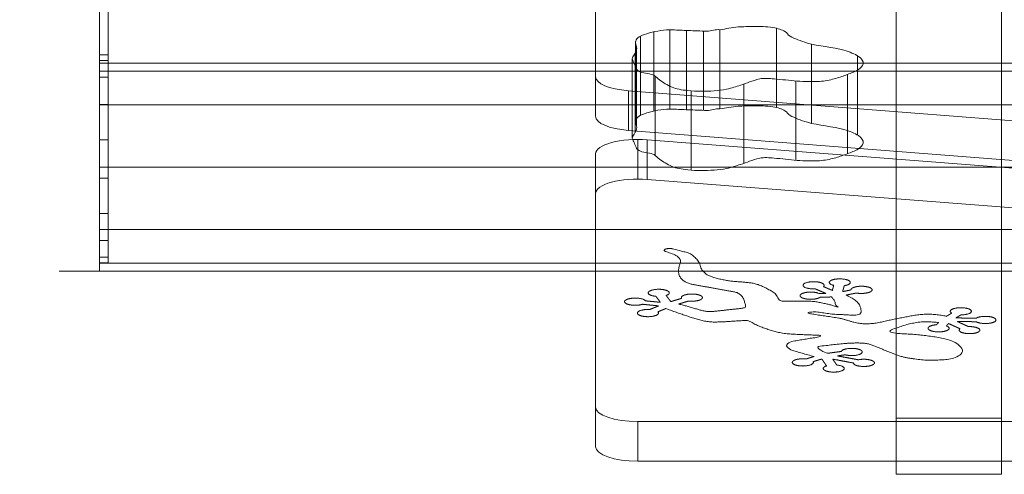
# Model space of a CAD drawing. Units: millimetres. Extents: x -3902 to 6848, y -36452 to -28402.
# Drawn here: x 2278 to 2745, y -34474 to -34258 of the extents above; entities that cross this region are included whole.
import ezdxf

# ---------------------------------------------------------------- set-up
doc = ezdxf.new("R2010")
doc.units = ezdxf.units.MM
doc.header["$MEASUREMENT"] = 0
for name, color, linetype, lineweight in [('access-new - Level 25', 7, 'Continuous', 0), ('access-new - Level 26', 7, 'Continuous', 0), ('Level 8', 18, 'Continuous', 0), ('roofs_[ID]_17_[Material]_Unchanged_[Source]_WAMarketing2 - Level 25', 7, 'Continuous', 0)]:
    doc.layers.add(name, color=color, linetype=linetype, lineweight=lineweight)

# ---------------------------------------------------------------- blocks, each defined once
blk = doc.blocks.new('From Smart Solid_125')
at = {"layer": 'access-new - Level 25', "color": 12, "linetype": 'Continuous', "lineweight": 13}
for p, q in [((-400, 8.61), (-400, 69.44)), ((-400, 50.65), (-400, -10.19)), ((-400, -10.19), (-400, 8.61)), ((-384.45, -16.86), (-384.45, 1.94)), ((-384.45, 1.94), (375.55, -57.32)), ((-384.45, -16.86), (375.55, -76.11))]:
    blk.add_line(p, q, dxfattribs=at)
for centre in [(-380, 8.61), (-380, -10.19)]:
    blk.add_ellipse(centre, major_axis=(20, 0), ratio=0.34202, start_param=3.141593, end_param=4.488262, dxfattribs=at)
blk = doc.blocks.new('From Smart Solid_126')
at = {"layer": 'access-new - Level 25', "color": 12, "linetype": 'Continuous', "lineweight": 13}
for p, q in [((-380, 57.49), (-380, 76.28)), ((-375.56, 57.32), (-375.56, 76.11)), ((384.44, 16.86), (-375.56, 76.11)), ((-400, 50.65), (-400, 69.44)), ((-400, 69.44), (-400, -50.65)), ((384.44, -1.94), (-375.56, 57.32)), ((-400, 50.65), (-400, -69.44)), ((-400, -69.44), (-400, -50.65)), ((-380, -76.28), (-380, -57.49)), ((380, -57.49), (-380, -57.49)), ((-380, -76.28), (380, -76.28))]:
    blk.add_line(p, q, dxfattribs=at)
for centre, major_axis, start_param, end_param in [((-380, 69.44), (-20, 0), 4.488262, 6.283185), ((-380, 50.65), (-20, 0), 4.488262, 6.283185), ((-380, -50.65), (-20, 0), 0, 1.570796), ((-380, -69.44), (20, 0), 3.141593, 4.712389)]:
    blk.add_ellipse(centre, major_axis=major_axis, ratio=0.34202, start_param=start_param, end_param=end_param, dxfattribs=at)
blk = doc.blocks.new('From Smart Solid_128')
at = {"layer": 'access-new - Level 26', "color": 251, "lineweight": 13}
for p, q in [((-25, -120.82), (-25, 147.43)), ((-25, 120.82), (-25, 147.43)), ((-25, 147.43), (25, 147.43)), ((25, 147.43), (25, 120.82)), ((25, -120.82), (25, 147.43)), ((-25, -147.43), (-25, 120.82)), ((25, 120.82), (-25, 120.82)), ((25, -147.43), (25, 120.82)), ((-25, -147.43), (-25, -120.82)), ((-25, -120.82), (25, -120.82)), ((25, -120.82), (25, -147.43)), ((25, -147.43), (-25, -147.43))]:
    blk.add_line(p, q, dxfattribs=at)
blk = doc.blocks.new('From Smart Solid_129')
at = {"layer": 'access-new - Level 26', "color": 251, "lineweight": 13}
for p, q in [((-25, -120.82), (-25, 147.43)), ((-25, 120.82), (-25, 147.43)), ((-25, 147.43), (25, 147.43)), ((25, 147.43), (25, 120.82)), ((25, -120.82), (25, 147.43)), ((-25, -147.43), (-25, 120.82)), ((25, 120.82), (-25, 120.82)), ((25, -147.43), (25, 120.82)), ((-25, -147.43), (-25, -120.82)), ((-25, -120.82), (25, -120.82)), ((25, -120.82), (25, -147.43)), ((25, -147.43), (-25, -147.43))]:
    blk.add_line(p, q, dxfattribs=at)
blk = doc.blocks.new('From Smart Solid_133')
at = {"layer": 'access-new - Level 26', "color": 7, "linetype": 'Continuous', "lineweight": 13}
for p, q in [((13.57, -4.25), (13.57, 33.34)), ((-50.84, -8), (-50.84, 29.59)), ((-44.53, -5.99), (-44.53, 31.6)), ((-37, -5.06), (-37, 32.53)), ((-29.01, -5.35), (-29.01, 32.24)), ((-20.98, -5.63), (-20.98, 31.96)), ((-13.28, -4.96), (-13.28, 32.63)), ((-53.18, -10.57), (-53.18, 27.02)), ((-52.75, -13.34), (-52.75, 24.25)), ((30.16, -11.77), (30.16, 25.82)), ((-54.86, -18.78), (-54.86, 18.8)), ((-53.42, -16.07), (-53.42, 21.52)), ((52.08, -17.43), (52.08, 20.16)), ((-43.94, -26.98), (-43.94, 10.61)), ((47.28, -26.2), (47.28, 11.39)), ((-1.91, -30.77), (-1.91, 6.81)), ((22.7, -29.29), (22.7, 8.3)), ((-26.79, -34.01), (-26.79, 3.58))]:
    blk.add_line(p, q, dxfattribs=at)
for points, knots in [([(-13.28, 32.63), (-13.27, 32.63), (-13.24, 32.62), (-10.33, 32.93), (-7.69, 33.7), (-2.21, 34.05), (3.33, 34.16), (8.8, 34.11), (14.5, 33.28), (16.14, 32.55), (18.83, 31.06), (18.76, 30.21), (22.3, 28.33), (25.02, 27.24), (33.43, 24.81), (40.35, 24.36), (48.44, 22.04), (50.62, 21.14), (54.14, 18.79), (54.86, 17.59), (54.4, 15.36), (53.65, 14.28), (50.12, 12.41), (48.38, 11.79), (44.72, 10.46), (43.01, 9.87), (38.9, 8.71), (33.3, 7.71), (26.84, 8.02), (19.72, 8.49), (16.11, 9.03), (10.24, 9.45), (7.59, 9.76), (1.98, 8.43), (-0.36, 7.25), (-5.64, 5.63), (-7.43, 4.95), (-13.85, 3.51), (-18.07, 3.51), (-24.24, 3.43), (-26.38, 3.5), (-31.36, 4.07), (-33.96, 4.5), (-38.5, 6.41), (-40.07, 7.58), (-42.87, 9.48), (-43.33, 10.28), (-45.75, 11.75), (-49.3, 11.8), (-51.67, 12.95), (-52.49, 13.38), (-53.42, 15.51), (-54.14, 17.16), (-54.86, 18.8)], [0, 0, 0, 0, 0.000236, 0.000236, 0.037634, 0.037634, 0.066371, 0.103624, 0.103624, 0.135456, 0.135456, 0.162893, 0.162893, 0.212763, 0.212763, 0.292622, 0.292622, 0.335912, 0.335912, 0.377818, 0.377818, 0.416264, 0.416264, 0.449104, 0.449104, 0.479396, 0.479396, 0.510619, 0.552612, 0.552612, 0.598003, 0.598003, 0.6251, 0.6251, 0.675476, 0.675476, 0.710016, 0.710016, 0.759061, 0.759061, 0.784621, 0.784621, 0.81931, 0.81931, 0.865929, 0.865929, 0.893592, 0.893592, 0.924883, 0.924883, 0.941888, 0.941888, 1, 1, 1, 1]), ([(-54.86, 18.8), (-54.43, 20.03), (-53.51, 21.23), (-52.07, 24.22), (-53.86, 26.06), (-52.25, 29.14), (-50.04, 30.16), (-43.15, 32.02), (-39.57, 32.65), (-33.23, 32.43), (-27.83, 32.17), (-22.37, 32), (-17.29, 31.85), (-15.31, 32.88), (-13.28, 32.63)], [0, 0, 0, 0, 0.149192, 0.149192, 0.367265, 0.367265, 0.522947, 0.522947, 0.685189, 0.685189, 0.787397, 0.910472, 0.910472, 1, 1, 1, 1]), ([(-13.28, -4.96), (-13.27, -4.96), (-13.24, -4.96), (-10.33, -4.66), (-7.69, -3.89), (-2.21, -3.54), (3.33, -3.43), (8.8, -3.48), (14.5, -4.3), (16.14, -5.04), (18.83, -6.53), (18.76, -7.38), (22.3, -9.26), (25.02, -10.34), (33.43, -12.78), (40.35, -13.23), (48.44, -15.55), (50.62, -16.44), (54.14, -18.79), (54.86, -20), (54.4, -22.22), (53.65, -23.31), (50.12, -25.17), (48.38, -25.8), (44.72, -27.13), (43.01, -27.72), (38.9, -28.88), (33.3, -29.88), (26.84, -29.57), (19.72, -29.1), (16.11, -28.56), (10.24, -28.13), (7.59, -27.83), (1.98, -29.16), (-0.36, -30.33), (-5.64, -31.96), (-7.43, -32.63), (-13.85, -34.08), (-18.07, -34.08), (-24.24, -34.16), (-26.38, -34.09), (-31.36, -33.52), (-33.96, -33.09), (-38.5, -31.18), (-40.07, -30.01), (-42.87, -28.11), (-43.33, -27.31), (-45.75, -25.84), (-49.3, -25.79), (-51.67, -24.63), (-52.49, -24.21), (-53.42, -22.08), (-54.14, -20.43), (-54.86, -18.78)], [0, 0, 0, 0, 0.000236, 0.000236, 0.037634, 0.037634, 0.066371, 0.103624, 0.103624, 0.135456, 0.135456, 0.162893, 0.162893, 0.212763, 0.212763, 0.292622, 0.292622, 0.335912, 0.335912, 0.377818, 0.377818, 0.416264, 0.416264, 0.449104, 0.449104, 0.479396, 0.479396, 0.510619, 0.552612, 0.552612, 0.598003, 0.598003, 0.6251, 0.6251, 0.675476, 0.675476, 0.710016, 0.710016, 0.759061, 0.759061, 0.784621, 0.784621, 0.81931, 0.81931, 0.865929, 0.865929, 0.893592, 0.893592, 0.924883, 0.924883, 0.941888, 0.941888, 1, 1, 1, 1]), ([(-54.86, -18.78), (-54.43, -17.56), (-53.51, -16.36), (-52.07, -13.37), (-53.86, -11.53), (-52.25, -8.45), (-50.04, -7.43), (-43.15, -5.57), (-39.57, -4.94), (-33.23, -5.16), (-27.83, -5.42), (-22.37, -5.59), (-17.29, -5.74), (-15.31, -4.71), (-13.28, -4.96)], [0, 0, 0, 0, 0.149192, 0.149192, 0.367265, 0.367265, 0.522947, 0.522947, 0.685189, 0.685189, 0.787397, 0.910472, 0.910472, 1, 1, 1, 1])]:
    blk.add_open_spline(points, degree=3, knots=knots, dxfattribs=at)
blk = doc.blocks.new('access-new')
at = {"layer": 'access-new - Level 26', "color": 40, "linetype": 'Continuous', "lineweight": 13}
blk.add_rational_spline([(2584.53, -34394.95), (2587.46, -34396.04), (2590.42, -34397.03), (2593.38, -34398.06), (2596.85, -34399.26), (2600.3, -34400.46), (2603.94, -34401.06), (2606.63, -34401.5), (2609.33, -34401.31), (2612.02, -34401.21), (2615.09, -34401.09), (2618.16, -34400.78), (2621.23, -34400.65), (2622, -34400.62), (2622.78, -34400.52), (2623.56, -34400.75), (2624.94, -34401.16), (2626.02, -34402.06), (2627.3, -34402.62), (2628.51, -34403.15), (2629.71, -34403.69), (2630.97, -34404.14), (2634.67, -34405.48), (2638.44, -34406.58), (2642.33, -34406.9), (2644.36, -34407.06), (2646.4, -34407.17), (2648.43, -34407.26), (2650.77, -34407.37), (2653.11, -34407.45), (2655.45, -34407.55), (2656.54, -34407.6), (2657.69, -34407.67), (2658.72, -34407.79), (2659.22, -34407.86), (2657.77, -34408.31), (2657.24, -34408.4), (2655.52, -34408.69), (2653.8, -34408.95), (2652.08, -34409.23), (2649.62, -34409.64), (2647.16, -34409.99), (2644.7, -34410.5), (2643.56, -34410.74), (2641.95, -34411.68), (2641.77, -34412.36), (2641.56, -34413.14), (2643.59, -34414.53), (2644.87, -34414.9), (2648.17, -34415.84), (2651.46, -34416.77), (2654.76, -34417.71), (2653.52, -34418.09), (2652.28, -34418.47), (2651.05, -34418.85), (2647.86, -34418.5), (2645.01, -34419.1), (2644.54, -34420.24), (2644.07, -34421.37), (2646.31, -34422.23), (2649.66, -34422.19), (2653.01, -34422.15), (2655.08, -34421.25), (2654.39, -34420.12), (2655.75, -34419.7), (2657.11, -34419.29), (2658.48, -34418.87), (2659.23, -34419.96), (2659.98, -34421.04), (2660.73, -34422.13), (2658.29, -34422.92), (2658.48, -34424.06), (2661.17, -34424.75), (2663.86, -34425.43), (2667.12, -34425.17), (2668.63, -34424.15), (2670.13, -34423.12), (2668.81, -34422.07), (2665.6, -34421.74), (2664.95, -34420.8), (2664.31, -34419.87), (2663.66, -34418.93), (2666.92, -34419.54), (2670.18, -34420.14), (2673.44, -34420.75), (2673.52, -34421.9), (2676.14, -34422.61), (2679.43, -34422.38), (2682.71, -34422.15), (2684.31, -34421.15), (2683.09, -34420.08), (2681.86, -34419.01), (2678.68, -34418.65), (2675.82, -34419.25), (2672.49, -34418.63), (2669.15, -34418.01), (2665.82, -34417.39), (2667.07, -34417.22), (2668.31, -34417.05), (2669.56, -34416.88), (2672.19, -34417.59), (2675.47, -34417.35), (2677.06, -34416.34), (2678.65, -34415.33), (2677.41, -34414.27), (2674.22, -34413.91), (2671.04, -34413.55), (2668.19, -34414.15), (2667.71, -34415.29), (2665.62, -34415.57), (2663.52, -34415.86), (2661.43, -34416.14), (2661.31, -34416.12), (2661.2, -34416.08), (2661.09, -34416.04), (2659.72, -34415.62), (2658.43, -34415.02), (2657.13, -34414.38), (2656.74, -34414.18), (2656.3, -34413.24), (2656.72, -34413.14), (2658.29, -34412.75), (2659.9, -34412.52), (2661.5, -34412.35), (2663.89, -34412.09), (2666.28, -34411.82), (2668.67, -34411.6), (2671.63, -34411.34), (2674.61, -34411.19), (2677.57, -34411.32), (2679.45, -34411.41), (2681.33, -34411.84), (2683.09, -34412.55), (2684.56, -34413.15), (2686.03, -34413.76), (2687.5, -34414.36), (2689.42, -34415.14), (2691.34, -34415.91), (2693.27, -34416.68), (2697.09, -34418.2), (2701.23, -34418.72), (2705.31, -34419.19), (2708.26, -34419.52), (2711.24, -34419.43), (2714.2, -34419.32), (2716.96, -34419.22), (2719.66, -34419.06), (2722.39, -34417.9), (2723.6, -34417.38), (2724.83, -34416.37), (2725.16, -34415.44), (2725.54, -34414.34), (2724.16, -34412.66), (2722.85, -34411.77), (2720.98, -34410.49), (2719.16, -34409.86), (2717.15, -34409.41), (2715.12, -34408.96), (2713.11, -34408.49), (2711.05, -34408.22), (2708.32, -34407.84), (2705.58, -34407.52), (2702.84, -34407.25), (2700.11, -34406.98), (2697.36, -34406.99), (2694.63, -34406.74), (2693.28, -34406.62), (2691.42, -34406.33), (2690.66, -34405.91), (2689.84, -34405.45), (2693.15, -34404.46), (2694.54, -34403.96), (2697.16, -34403.01), (2699.7, -34402.21), (2702.41, -34401.75), (2704.61, -34401.38), (2706.81, -34401.06), (2709.01, -34401.21), (2710.64, -34401.32), (2712.26, -34401.43), (2713.88, -34401.54), (2713.88, -34401.54), (2713.88, -34401.54), (2713.88, -34401.54), (2713.53, -34401.9), (2713.18, -34402.27), (2712.83, -34402.63), (2709.55, -34402.87), (2707.97, -34403.88), (2709.21, -34404.94), (2710.45, -34406), (2713.64, -34406.36), (2716.49, -34405.76), (2719.34, -34405.16), (2719.82, -34404.02), (2717.58, -34403.17), (2717.93, -34402.8), (2718.28, -34402.44), (2718.63, -34402.07), (2720.43, -34402.89), (2722.22, -34403.72), (2724.01, -34404.54), (2722.75, -34405.57), (2724.24, -34406.56), (2727.42, -34406.81), (2730.6, -34407.07), (2733.21, -34406.4), (2733.41, -34405.29), (2733.61, -34404.17), (2731.26, -34403.4), (2728.02, -34403.52), (2726.29, -34402.73), (2724.57, -34401.94), (2722.85, -34401.14), (2722.86, -34401.14), (2722.86, -34401.13), (2722.87, -34401.13), (2722.87, -34401.13), (2722.87, -34401.13), (2722.87, -34401.13), (2725.81, -34401.15), (2728.75, -34401.16), (2731.69, -34401.18), (2733.32, -34402.18), (2736.61, -34402.4), (2739.21, -34401.68), (2741.82, -34400.96), (2741.87, -34399.81), (2739.35, -34399.06), (2736.82, -34398.31), (2733.51, -34398.49), (2731.78, -34399.47), (2728.53, -34399.45), (2725.27, -34399.43), (2722.02, -34399.41), (2722.82, -34398.93), (2723.63, -34398.44), (2724.43, -34397.96), (2727.78, -34397.95), (2729.92, -34397.07), (2729.31, -34395.94), (2728.71, -34394.82), (2725.79, -34394.25), (2722.65, -34394.65), (2719.51, -34395.05), (2718.39, -34396.13), (2720.08, -34397.12), (2719.25, -34397.62), (2718.41, -34398.12), (2717.58, -34398.62), (2717.58, -34398.62), (2717.58, -34398.62), (2717.58, -34398.62), (2716.2, -34398.32), (2714.81, -34398.09), (2713.41, -34397.92), (2709.77, -34397.46), (2706.02, -34397.52), (2702.4, -34398.16), (2698.95, -34398.76), (2695.52, -34399.45), (2692.1, -34400.16), (2690.05, -34400.58), (2688.03, -34401.08), (2685.98, -34401.5), (2682.81, -34402.15), (2679.46, -34402.42), (2676.28, -34401.97), (2672.75, -34401.46), (2669.38, -34399.9), (2665.84, -34399.35), (2664.03, -34399.07), (2662.23, -34398.79), (2660.43, -34398.52), (2658.52, -34398.23), (2656.6, -34397.97), (2654.69, -34397.68), (2653.76, -34397.54), (2651.09, -34397.12), (2651.99, -34396.91), (2652.98, -34396.68), (2654.05, -34396.48), (2655.08, -34396.52), (2658.09, -34396.64), (2661.1, -34397.41), (2664.11, -34397.63), (2666.16, -34397.77), (2668.22, -34397.84), (2670.28, -34397.91), (2672.37, -34397.99), (2674.46, -34398.55), (2676.55, -34397.45), (2677.46, -34396.97), (2677.2, -34395.54), (2676.9, -34394.72), (2676.53, -34393.66), (2676.12, -34392.43), (2675.15, -34391.68), (2673.51, -34390.4), (2671.86, -34389.46), (2670.1, -34388.56), (2671.7, -34388.23), (2673.3, -34387.9), (2674.9, -34387.57), (2677.84, -34388.13), (2680.97, -34387.71), (2682.05, -34386.63), (2683.14, -34385.55), (2681.41, -34384.56), (2678.09, -34384.39), (2674.78, -34384.21), (2672.26, -34384.96), (2672.32, -34386.11), (2671, -34386.38), (2669.68, -34386.65), (2668.36, -34386.93), (2668.61, -34385.99), (2668.86, -34385.06), (2669.11, -34384.12), (2672.15, -34383.64), (2673.03, -34382.53), (2671.11, -34381.59), (2669.2, -34380.65), (2665.86, -34380.55), (2663.48, -34381.36), (2661.11, -34382.16), (2661.39, -34383.31), (2664.13, -34383.97), (2663.91, -34384.76), (2663.7, -34385.55), (2663.49, -34386.35), (2662.08, -34385.74), (2660.66, -34385.14), (2659.24, -34384.54), (2660.45, -34383.47), (2658.84, -34382.47), (2655.55, -34382.24), (2652.26, -34382.02), (2649.65, -34382.74), (2649.58, -34383.88), (2649.51, -34385.03), (2652.03, -34385.79), (2655.34, -34385.61), (2657.06, -34386.34), (2658.77, -34387.07), (2660.49, -34387.8), (2659.44, -34387.82), (2658.38, -34387.85), (2657.33, -34387.88), (2655.44, -34386.93), (2652.11, -34386.81), (2649.7, -34387.61), (2647.3, -34388.41), (2647.55, -34389.56), (2650.27, -34390.23), (2652.99, -34390.9), (2656.23, -34390.62), (2657.69, -34389.58), (2659.49, -34389.54), (2661.29, -34389.49), (2663.09, -34389.45), (2663.56, -34390.05), (2664.1, -34390.61), (2664.57, -34391.21), (2664.89, -34391.61), (2664.42, -34392.28), (2664.52, -34392.76), (2664.67, -34393.47), (2666.99, -34394.29), (2666.29, -34394.24), (2665.07, -34394.15), (2663.75, -34393.39), (2662.44, -34393.14), (2659.22, -34392.54), (2656.05, -34391.54), (2652.79, -34391.47), (2650.08, -34391.42), (2647.37, -34391.43), (2644.66, -34391.41), (2642.94, -34391.4), (2641.23, -34391.44), (2639.51, -34391.41), (2637.74, -34391.38), (2637.48, -34388.37), (2635.95, -34387.47), (2632.98, -34385.69), (2629.92, -34383.87), (2626.52, -34383.12), (2622.11, -34382.16), (2617.57, -34382.39), (2613.15, -34381.57), (2610.21, -34381.02), (2607.35, -34380.39), (2604.54, -34379.12), (2603.32, -34378.57), (2602.46, -34377.58), (2601.66, -34376.54), (2600.73, -34375.34), (2600.92, -34373.6), (2599.93, -34372.43), (2598.41, -34370.64), (2596.67, -34368.9), (2594.46, -34368.34), (2592.26, -34367.77), (2590.07, -34367.22), (2587.88, -34366.66), (2586.75, -34366.34), (2585.29, -34366.39), (2584.35, -34366.77), (2583.42, -34367.16), (2583.55, -34367.66), (2584.68, -34367.98), (2585.3, -34368.21), (2585.93, -34368.43), (2586.55, -34368.65), (2587.26, -34368.9), (2587.97, -34369.15), (2588.68, -34369.41), (2589.93, -34369.86), (2591.03, -34370.95), (2591.5, -34372.21), (2591.86, -34373.17), (2590.76, -34374.14), (2590.73, -34375.12), (2590.67, -34376.83), (2590.15, -34378.67), (2591.5, -34380.32), (2593.57, -34382.85), (2596.11, -34383.34), (2598.76, -34383.8), (2601.35, -34384.26), (2603.94, -34384.7), (2606.53, -34385.16), (2610.04, -34385.78), (2613.55, -34386.4), (2617.06, -34387.03), (2618.24, -34387.24), (2619.27, -34387.78), (2620.24, -34388.72), (2621.25, -34389.69), (2621.54, -34390.91), (2621.92, -34392.08), (2622.17, -34392.84), (2622.69, -34394.33), (2621.88, -34394.53), (2619.54, -34395.12), (2617.19, -34395.17), (2614.83, -34395.44), (2611.97, -34395.76), (2609.1, -34396.14), (2606.23, -34396.39), (2604.6, -34396.53), (2602.97, -34396.2), (2601.35, -34395.78), (2598.43, -34395.02), (2595.69, -34394.08), (2592.82, -34393.35), (2592.09, -34393.17), (2591.36, -34392.98), (2590.62, -34392.8), (2592.18, -34392.33), (2593.74, -34391.85), (2595.31, -34391.38), (2598.49, -34391.74), (2601.34, -34391.14), (2601.83, -34390.01), (2602.33, -34388.87), (2600.1, -34388.02), (2596.75, -34388.05), (2593.4, -34388.08), (2591.32, -34388.98), (2591.99, -34390.1), (2590.28, -34390.62), (2588.57, -34391.14), (2586.86, -34391.66), (2586.14, -34390.68), (2585.41, -34389.71), (2584.69, -34388.74), (2587.08, -34387.94), (2586.83, -34386.8), (2584.11, -34386.13), (2581.38, -34385.46), (2578.14, -34385.74), (2576.69, -34386.78), (2575.23, -34387.81), (2576.61, -34388.85), (2579.84, -34389.16), (2580.54, -34390.1), (2581.25, -34391.05), (2581.95, -34391.99), (2579.58, -34391.75), (2577.21, -34391.51), (2574.84, -34391.28), (2574.05, -34390.16), (2571.04, -34389.66), (2567.97, -34390.12), (2564.9, -34390.58), (2563.97, -34391.68), (2565.83, -34392.63), (2567.69, -34393.59), (2571.02, -34393.71), (2573.44, -34392.92), (2576, -34393.17), (2578.55, -34393.43), (2581.1, -34393.68), (2579.7, -34394.26), (2578.29, -34394.83), (2576.89, -34395.41), (2573.59, -34395.22), (2571.03, -34395.96), (2571.05, -34397.1), (2571.06, -34398.25), (2573.64, -34398.98), (2576.94, -34398.78), (2580.23, -34398.58), (2581.9, -34397.58), (2580.74, -34396.5), (2582, -34395.98), (2583.27, -34395.46), (2584.53, -34394.94), (2584.53, -34394.94), (2584.53, -34394.94), (2584.53, -34394.95)], [1, 1, 1, 1, 1, 1, 1, 1, 1, 1, 1, 1, 1, 1, 1, 1, 1, 1, 1, 1, 1, 1, 1, 1, 1, 1, 1, 1, 1, 1, 1, 1, 1, 1, 1, 1, 1, 1, 1, 1, 1, 1, 1, 1, 1, 1, 1, 1, 1, 1, 1, 1, 1, 1, 1, 0.761858406458, 0.761858406458, 1, 0.761858406458, 0.761858406458, 1, 0.761858406458, 0.761858406458, 1, 1, 1, 1, 1, 1, 1, 0.761858406458, 0.761858406458, 1, 0.761858406458, 0.761858406458, 1, 0.761858406458, 0.761858406458, 1, 1, 1, 1, 1, 1, 1, 0.761858406458, 0.761858406458, 1, 0.761858406458, 0.761858406458, 1, 0.761858406458, 0.761858406458, 1, 1, 1, 1, 1, 1, 1, 0.761858406458, 0.761858406458, 1, 0.761858406458, 0.761858406458, 1, 0.761858406458, 0.761858406458, 1, 1, 1, 1, 1, 1, 1, 1, 1, 1, 1, 1, 1, 1, 1, 1, 1, 1, 1, 1, 1, 1, 1, 1, 1, 1, 1, 1, 1, 1, 1, 1, 1, 1, 1, 1, 1, 1, 1, 1, 1, 1, 1, 1, 1, 1, 1, 1, 1, 1, 1, 1, 1, 1, 1, 1, 1, 1, 1, 1, 1, 1, 1, 1, 1, 1, 1, 1, 1, 1, 1, 1, 1, 1, 1, 1, 1, 1, 1, 0.761858406458, 0.761858406458, 1, 0.761858406458, 0.761858406458, 1, 0.761858406458, 0.761858406458, 1, 1, 1, 1, 1, 1, 1, 0.76397408911, 0.76397408911, 1, 0.76397408911, 0.76397408911, 1, 0.76397408911, 0.76397408911, 1, 1, 1, 1, 1, 1, 1, 1, 1, 1, 1, 1, 1, 0.761858406458, 0.761858406458, 1, 0.761858406458, 0.761858406458, 1, 0.761858406458, 0.761858406458, 1, 1, 1, 1, 1, 1, 1, 0.761858406458, 0.761858406458, 1, 0.761858406458, 0.761858406458, 1, 0.761858406458, 0.761858406458, 1, 1, 1, 1, 1, 1, 1, 1, 1, 1, 1, 1, 1, 1, 1, 1, 1, 1, 1, 1, 1, 1, 1, 1, 1, 1, 1, 1, 1, 1, 1, 1, 1, 1, 1, 1, 1, 1, 1, 1, 1, 1, 1, 1, 1, 1, 1, 1, 1, 1, 1, 1, 1, 1, 1, 1, 1, 1, 0.761858406458, 0.761858406458, 1, 0.761858406458, 0.761858406458, 1, 0.761858406458, 0.761858406458, 1, 1, 1, 1, 1, 1, 1, 0.761858406458, 0.761858406458, 1, 0.761858406458, 0.761858406458, 1, 0.761858406458, 0.761858406458, 1, 1, 1, 1, 1, 1, 1, 0.761858406458, 0.761858406458, 1, 0.761858406458, 0.761858406458, 1, 0.761858406458, 0.761858406458, 1, 1, 1, 1, 1, 1, 1, 0.761858406458, 0.761858406458, 1, 0.761858406458, 0.761858406458, 1, 0.761858406458, 0.761858406458, 1, 1, 1, 1, 1, 1, 1, 1, 1, 1, 1, 1, 1, 1, 1, 1, 1, 1, 1, 1, 1, 1, 1, 1, 1, 1, 1, 1, 1, 1, 1, 1, 1, 1, 1, 1, 1, 1, 1, 1, 1, 1, 1, 1, 1, 1, 1, 1, 1, 0.804737854124, 0.804737854124, 1, 0.804737854124, 0.804737854124, 1, 1, 1, 1, 1, 1, 1, 1, 1, 1, 1, 1, 1, 1, 1, 1, 1, 1, 1, 1, 1, 1, 1, 1, 1, 1, 1, 1, 1, 1, 1, 1, 1, 1, 1, 1, 1, 1, 1, 1, 1, 1, 1, 1, 1, 1, 1, 1, 1, 1, 1, 1, 0.761858406458, 0.761858406458, 1, 0.761858406458, 0.761858406458, 1, 0.761858406458, 0.761858406458, 1, 1, 1, 1, 1, 1, 1, 0.761858406458, 0.761858406458, 1, 0.761858406458, 0.761858406458, 1, 0.761858406458, 0.761858406458, 1, 1, 1, 1, 1, 1, 1, 0.761858406458, 0.761858406458, 1, 0.761858406458, 0.761858406458, 1, 0.761858406458, 0.761858406458, 1, 1, 1, 1, 1, 1, 1, 0.761858406458, 0.761858406458, 1, 0.761858406458, 0.761858406458, 1, 0.761858406458, 0.761858406458, 1, 1, 1, 1, 1, 1, 1], degree=3, knots=[0, 0, 0, 0, 0.001494, 0.001494, 0.001494, 0.003241, 0.003241, 0.003241, 0.004526, 0.004526, 0.004526, 0.005995, 0.005995, 0.005995, 0.006366, 0.006366, 0.006366, 0.007031, 0.007031, 0.007031, 0.007665, 0.007665, 0.007665, 0.009525, 0.009525, 0.009525, 0.010498, 0.010498, 0.010498, 0.011616, 0.011616, 0.011616, 0.012137, 0.012137, 0.012137, 0.012391, 0.012391, 0.012391, 0.013223, 0.013223, 0.013223, 0.014415, 0.014415, 0.014415, 0.014967, 0.014967, 0.014967, 0.015606, 0.015606, 0.015606, 0.017241, 0.017241, 0.017241, 0.034483, 0.034483, 0.034483, 0.04023, 0.04023, 0.04023, 0.045977, 0.045977, 0.045977, 0.051724, 0.051724, 0.051724, 0.068966, 0.068966, 0.068966, 0.086207, 0.086207, 0.086207, 0.091954, 0.091954, 0.091954, 0.097701, 0.097701, 0.097701, 0.103448, 0.103448, 0.103448, 0.112069, 0.112069, 0.112069, 0.12069, 0.12069, 0.12069, 0.126437, 0.126437, 0.126437, 0.132184, 0.132184, 0.132184, 0.137931, 0.137931, 0.137931, 0.155172, 0.155172, 0.155172, 0.172414, 0.172414, 0.172414, 0.178161, 0.178161, 0.178161, 0.183908, 0.183908, 0.183908, 0.189655, 0.189655, 0.189655, 0.206897, 0.206897, 0.206897, 0.20694, 0.20694, 0.20694, 0.207476, 0.207476, 0.207476, 0.20764, 0.20764, 0.20764, 0.208245, 0.208245, 0.208245, 0.209145, 0.209145, 0.209145, 0.210257, 0.210257, 0.210257, 0.210963, 0.210963, 0.210963, 0.211558, 0.211558, 0.211558, 0.212336, 0.212336, 0.212336, 0.213871, 0.213871, 0.213871, 0.214982, 0.214982, 0.214982, 0.21602, 0.21602, 0.21602, 0.216482, 0.216482, 0.216482, 0.217024, 0.217024, 0.217024, 0.217795, 0.217795, 0.217795, 0.21857, 0.21857, 0.21857, 0.219604, 0.219604, 0.219604, 0.220631, 0.220631, 0.220631, 0.221138, 0.221138, 0.221138, 0.22168, 0.22168, 0.22168, 0.222701, 0.222701, 0.222701, 0.223528, 0.223528, 0.223528, 0.224138, 0.224138, 0.224138, 0.241379, 0.241379, 0.241379, 0.258621, 0.258621, 0.258621, 0.264368, 0.264368, 0.264368, 0.270115, 0.270115, 0.270115, 0.275862, 0.275862, 0.275862, 0.293103, 0.293103, 0.293103, 0.310345, 0.310345, 0.310345, 0.316092, 0.316092, 0.316092, 0.321839, 0.321839, 0.321839, 0.327586, 0.327586, 0.327586, 0.344828, 0.344828, 0.344828, 0.362069, 0.362069, 0.362069, 0.37931, 0.37931, 0.37931, 0.396552, 0.396552, 0.396552, 0.402299, 0.402299, 0.402299, 0.408046, 0.408046, 0.408046, 0.413793, 0.413793, 0.413793, 0.431034, 0.431034, 0.431034, 0.448276, 0.448276, 0.448276, 0.454023, 0.454023, 0.454023, 0.45977, 0.45977, 0.45977, 0.465517, 0.465517, 0.465517, 0.482759, 0.482759, 0.482759, 0.5, 0.5, 0.5, 0.500705, 0.500705, 0.500705, 0.502541, 0.502541, 0.502541, 0.504291, 0.504291, 0.504291, 0.505334, 0.505334, 0.505334, 0.506953, 0.506953, 0.506953, 0.508748, 0.508748, 0.508748, 0.50966, 0.50966, 0.50966, 0.510626, 0.510626, 0.510626, 0.511095, 0.511095, 0.511095, 0.511615, 0.511615, 0.511615, 0.513131, 0.513131, 0.513131, 0.51416, 0.51416, 0.51416, 0.515208, 0.515208, 0.515208, 0.515667, 0.515667, 0.515667, 0.516252, 0.516252, 0.516252, 0.517241, 0.517241, 0.517241, 0.534483, 0.534483, 0.534483, 0.54023, 0.54023, 0.54023, 0.545977, 0.545977, 0.545977, 0.551724, 0.551724, 0.551724, 0.568966, 0.568966, 0.568966, 0.586207, 0.586207, 0.586207, 0.591954, 0.591954, 0.591954, 0.597701, 0.597701, 0.597701, 0.603448, 0.603448, 0.603448, 0.62069, 0.62069, 0.62069, 0.637931, 0.637931, 0.637931, 0.643678, 0.643678, 0.643678, 0.649425, 0.649425, 0.649425, 0.655172, 0.655172, 0.655172, 0.672414, 0.672414, 0.672414, 0.689655, 0.689655, 0.689655, 0.695402, 0.695402, 0.695402, 0.701149, 0.701149, 0.701149, 0.706897, 0.706897, 0.706897, 0.724138, 0.724138, 0.724138, 0.724564, 0.724564, 0.724564, 0.72485, 0.72485, 0.72485, 0.725276, 0.725276, 0.725276, 0.726014, 0.726014, 0.726014, 0.727825, 0.727825, 0.727825, 0.729328, 0.729328, 0.729328, 0.730279, 0.730279, 0.730279, 0.731261, 0.731261, 0.731261, 0.733181, 0.733181, 0.733181, 0.735668, 0.735668, 0.735668, 0.737323, 0.737323, 0.737323, 0.738037, 0.738037, 0.738037, 0.738861, 0.738861, 0.738861, 0.740124, 0.740124, 0.740124, 0.741379, 0.741379, 0.741379, 0.75, 0.75, 0.75, 0.758621, 0.758621, 0.758621, 0.759025, 0.759025, 0.759025, 0.759485, 0.759485, 0.759485, 0.760295, 0.760295, 0.760295, 0.760907, 0.760907, 0.760907, 0.761977, 0.761977, 0.761977, 0.763613, 0.763613, 0.763613, 0.765219, 0.765219, 0.765219, 0.767393, 0.767393, 0.767393, 0.768126, 0.768126, 0.768126, 0.768891, 0.768891, 0.768891, 0.76939, 0.76939, 0.76939, 0.770836, 0.770836, 0.770836, 0.772596, 0.772596, 0.772596, 0.773596, 0.773596, 0.773596, 0.7754, 0.7754, 0.7754, 0.775862, 0.775862, 0.775862, 0.793103, 0.793103, 0.793103, 0.798851, 0.798851, 0.798851, 0.804598, 0.804598, 0.804598, 0.810345, 0.810345, 0.810345, 0.827586, 0.827586, 0.827586, 0.844828, 0.844828, 0.844828, 0.850575, 0.850575, 0.850575, 0.856322, 0.856322, 0.856322, 0.862069, 0.862069, 0.862069, 0.87931, 0.87931, 0.87931, 0.896552, 0.896552, 0.896552, 0.902299, 0.902299, 0.902299, 0.908046, 0.908046, 0.908046, 0.913793, 0.913793, 0.913793, 0.931034, 0.931034, 0.931034, 0.948276, 0.948276, 0.948276, 0.954023, 0.954023, 0.954023, 0.95977, 0.95977, 0.95977, 0.965517, 0.965517, 0.965517, 0.982759, 0.982759, 0.982759, 1, 1, 1, 1], dxfattribs=at)
at = {"layer": 'access-new - Level 25', "color": 12, "linetype": 'Continuous', "lineweight": 13}
for name, p in [('From Smart Solid_125', (2951.24, -34293.6)), ('From Smart Solid_126', (2951.24, -34391.03))]:
    blk.add_blockref(name, p, dxfattribs=at)
at = {"layer": 'access-new - Level 26', "color": 251, "lineweight": 13}
for name in ['From Smart Solid_128', 'From Smart Solid_129']:
    blk.add_blockref(name, (2718.74, -34326.13), dxfattribs=at)
at = {"layer": 'access-new - Level 26', "color": 7, "linetype": 'Continuous', "lineweight": 13}
blk.add_blockref('From Smart Solid_133', (2623.4, -34295.32), dxfattribs=at)
blk = doc.blocks.new('From Bspline Surface_19')
at = {"layer": 'roofs_[ID]_17_[Material]_Unchanged_[Source]_WAMarketing2 - Level 25', "color": 40, "linetype": 'Continuous', "lineweight": 13}
blk.add_open_spline([(-1107.5, 49.32), (-1107.5, 49.28), (-1107.5, 49.19), (-1107.5, 48.47), (-1107.5, 47.35), (-1107.5, 45.94), (-1107.49, 43.84), (-1107.5, 41.06), (-1107.5, 37.49), (-1107.5, 33.98), (-1107.5, 30.1), (-1107.5, 25.78), (-1107.5, 21.09), (-1107.5, 16.07), (-1107.51, 10.8), (-1107.5, 5.43), (-1107.5, 0.04), (-1107.5, -5.36), (-1107.51, -10.74), (-1107.5, -16.02), (-1107.5, -21.05), (-1107.5, -25.76), (-1107.5, -30.1), (-1107.5, -34), (-1107.5, -37.52), (-1107.5, -41.07), (-1107.49, -43.85), (-1107.5, -45.95), (-1107.5, -47.36), (-1107.5, -48.48), (-1107.5, -49.19), (-1107.5, -49.28), (-1107.5, -49.32)], degree=3, knots=[0, 0, 0, 0, 0.031762, 0.066263, 0.097814, 0.126968, 0.153407, 0.202167, 0.235995, 0.267819, 0.300865, 0.333946, 0.367009, 0.400534, 0.43419, 0.467308, 0.499769, 0.532283, 0.565452, 0.599158, 0.63274, 0.665894, 0.699106, 0.732373, 0.764303, 0.79812, 0.846577, 0.873315, 0.902495, 0.933875, 0.968297, 1, 1, 1, 1], dxfattribs=at)
for points, weights in [([(1107.5, 49.32), (399.52, 49.32), (-399.89, 49.32), (-1107.5, 49.32)], [0.998570716768, 0.922699580834, 0.923176008578, 1]), ([(-1107.5, 45.53), (-399.33, 45.53), (398.97, 45.53), (1107.5, 45.53)], [0.721483366936, 0.666981096353, 0.666640422507, 0.720461345397]), ([(-1107.51, 29.59), (-398.76, 29.59), (398.4, 29.59), (1107.51, 29.59)], [0.554391872151, 0.513258055263, 0.51299876594, 0.553614004183]), ([(-1107.5, 0), (-398.48, 0), (398.12, 0), (1107.5, 0)], [0.498699609401, 0.462015424505, 0.461783246388, 0.498003075051]), ([(-1107.51, -29.59), (-398.76, -29.59), (398.4, -29.59), (1107.51, -29.59)], [0.554391871442, 0.513258055496, 0.512998766177, 0.553614003484]), ([(-1107.5, -45.53), (-399.33, -45.53), (398.97, -45.53), (1107.5, -45.53)], [0.721483356796, 0.66698109969, 0.666640425887, 0.720461335387]), ([(-1107.5, -49.32), (-399.89, -49.32), (399.52, -49.32), (1107.5, -49.32)], [1, 0.923176008578, 0.922699580834, 0.998570716769])]:
    blk.add_rational_spline(points, weights, degree=3, dxfattribs=at)
blk = doc.blocks.new('From Smart Solid_338')
at = {"layer": 'roofs_[ID]_17_[Material]_Unchanged_[Source]_WAMarketing2 - Level 25', "color": 40, "linetype": 'Continuous', "lineweight": 13}
blk.add_blockref('From Bspline Surface_19', (-6.363, 0), dxfattribs=at)
blk = doc.blocks.new('From Smart Solid_341')
at = {"layer": 'roofs_[ID]_17_[Material]_Unchanged_[Source]_WAMarketing2 - Level 25', "color": 40, "linetype": 'Continuous', "lineweight": 13}
for q in [(-1107.5, 68.8), (1107.5, -68.8)]:
    blk.add_line((-1107.5, -68.8), q, dxfattribs=at)
blk = doc.blocks.new('From Smart Solid_346')
at = {"layer": 'roofs_[ID]_17_[Material]_Unchanged_[Source]_WAMarketing2 - Level 25', "color": 40, "linetype": 'Continuous', "lineweight": 13}
for p, q in [((-2, -639.95), (-2, 639.95)), ((2, -639.95), (2, 639.95)), ((-2, -403.7), (-2, -541.3)), ((2, -403.7), (2, -541.3)), ((2, -541.3), (-2, -541.3)), ((2, -544), (-2, -544)), ((2, -551.96), (-2, -551.96)), ((2, -564.88), (-2, -564.88)), ((2, -581.65), (-2, -581.65)), ((2, -599.86), (-2, -599.86)), ((2, -616.55), (-2, -616.55)), ((2, -629.37), (-2, -629.37)), ((2, -637.28), (-2, -637.28)), ((2, -639.95), (-2, -639.95)), ((2, -639.95), (-2, -639.95))]:
    blk.add_line(p, q, dxfattribs=at)
for points in [[(-2, -541.3), (-2, -541.3), (-2, -545.91), (-2, -559.16), (-2, -564.62), (-2, -573.95), (-2, -577.18), (-2, -583.87), (-2, -587.36), (-2, -597.63), (-2, -604.51), (-2, -613.69), (-2, -616.63), (-2, -621.98), (-2, -624.4), (-2, -628.78), (-2, -630.75), (-2, -634.08), (-2, -635.46), (-2, -638.81), (-2, -639.95), (-2, -639.95)], [(2, -541.3), (2, -541.3), (2, -545.91), (2, -559.16), (2, -564.62), (2, -573.95), (2, -577.18), (2, -583.87), (2, -587.36), (2, -597.63), (2, -604.51), (2, -613.69), (2, -616.63), (2, -621.98), (2, -624.4), (2, -628.78), (2, -630.75), (2, -634.08), (2, -635.46), (2, -638.81), (2, -639.95), (2, -639.95)]]:
    blk.add_open_spline(points, degree=3, knots=[0, 0, 0, 0, 0.25, 0.25, 0.375, 0.375, 0.4375, 0.4375, 0.5, 0.5, 0.625, 0.625, 0.6875, 0.6875, 0.75, 0.75, 0.8125, 0.8125, 0.875, 0.875, 1, 1, 1, 1], dxfattribs=at)
for p in [(-2, -639.95), (2, -639.95)]:
    blk.add_point(p, dxfattribs=at)
blk = doc.blocks.new('roofs_1')
at = {"layer": 'roofs_[ID]_17_[Material]_Unchanged_[Source]_WAMarketing2 - Level 25', "color": 40, "linetype": 'Continuous', "lineweight": 13}
blk.add_open_spline([(2316.07, -34377.22), (2316.07, -33950.59), (2316.07, -33523.96), (2316.07, -33097.33), (2316.07, -33097.33), (2316.07, -33097.33), (2316.07, -33097.33), (2316.07, -33097.33), (2316.07, -33101.94), (2316.07, -33115.18), (2316.07, -33120.64), (2316.07, -33129.98), (2316.07, -33133.21), (2316.07, -33139.9), (2316.07, -33143.38), (2316.07, -33153.65), (2316.07, -33160.54), (2316.07, -33169.71), (2316.07, -33172.66), (2316.07, -33178), (2316.07, -33180.42), (2316.07, -33184.8), (2316.07, -33186.77), (2316.07, -33190.1), (2316.07, -33191.49), (2316.07, -33194.84), (2316.07, -33195.97), (2316.07, -33195.97), (2316.07, -33241.84), (2316.07, -33287.71), (2316.07, -33333.58), (2316.07, -33333.58), (2316.07, -33338.19), (2316.07, -33351.43), (2316.07, -33356.89), (2316.07, -33366.23), (2316.07, -33369.46), (2316.07, -33376.15), (2316.07, -33379.63), (2316.07, -33389.9), (2316.07, -33396.79), (2316.07, -33405.96), (2316.07, -33408.91), (2316.07, -33414.25), (2316.07, -33416.67), (2316.07, -33421.05), (2316.07, -33423.02), (2316.07, -33426.35), (2316.07, -33427.74), (2316.07, -33431.09), (2316.07, -33432.22), (2316.07, -33432.22), (2316.07, -33478.09), (2316.07, -33523.96), (2316.07, -33569.83), (2316.07, -33569.83), (2316.07, -33574.44), (2316.07, -33587.68), (2316.07, -33593.14), (2316.07, -33602.48), (2316.07, -33605.71), (2316.07, -33612.4), (2316.07, -33615.88), (2316.07, -33626.15), (2316.07, -33633.04), (2316.07, -33642.21), (2316.07, -33645.16), (2316.07, -33650.5), (2316.07, -33652.92), (2316.07, -33657.3), (2316.07, -33659.27), (2316.07, -33662.6), (2316.07, -33663.99), (2316.07, -33667.34), (2316.07, -33668.47), (2316.07, -33668.47), (2316.07, -33714.34), (2316.07, -33760.21), (2316.07, -33806.08), (2316.07, -33806.08), (2316.07, -33810.69), (2316.07, -33823.93), (2316.07, -33829.39), (2316.07, -33838.73), (2316.07, -33841.96), (2316.07, -33848.65), (2316.07, -33852.13), (2316.07, -33862.4), (2316.07, -33869.29), (2316.07, -33878.46), (2316.07, -33881.41), (2316.07, -33886.75), (2316.07, -33889.17), (2316.07, -33893.55), (2316.07, -33895.52), (2316.07, -33898.85), (2316.07, -33900.24), (2316.07, -33903.59), (2316.07, -33904.72), (2316.07, -33904.72), (2316.07, -33950.59), (2316.07, -33996.46), (2316.07, -34042.33), (2316.07, -34042.33), (2316.07, -34046.94), (2316.07, -34060.18), (2316.07, -34065.64), (2316.07, -34074.98), (2316.07, -34078.21), (2316.07, -34084.9), (2316.07, -34088.38), (2316.07, -34098.65), (2316.07, -34105.54), (2316.07, -34114.71), (2316.07, -34117.66), (2316.07, -34123), (2316.07, -34125.42), (2316.07, -34129.8), (2316.07, -34131.77), (2316.07, -34135.1), (2316.07, -34136.49), (2316.07, -34139.84), (2316.07, -34140.97), (2316.07, -34140.97), (2316.07, -34186.84), (2316.07, -34232.71), (2316.07, -34278.58), (2316.07, -34278.58), (2316.07, -34283.19), (2316.07, -34296.43), (2316.07, -34301.89), (2316.07, -34311.23), (2316.07, -34314.46), (2316.07, -34321.15), (2316.07, -34324.63), (2316.07, -34334.9), (2316.07, -34341.79), (2316.07, -34350.96), (2316.07, -34353.91), (2316.07, -34359.25), (2316.07, -34361.67), (2316.07, -34366.05), (2316.07, -34368.02), (2316.07, -34371.35), (2316.07, -34372.74), (2316.07, -34376.09), (2316.07, -34377.22), (2316.07, -34377.22), (2316.07, -34377.22), (2316.07, -34377.22), (2316.07, -34377.22)], degree=3, knots=[0, 0, 0, 0, 0.071429, 0.071429, 0.071429, 0.142857, 0.142857, 0.142857, 0.160714, 0.160714, 0.169643, 0.169643, 0.174107, 0.174107, 0.178571, 0.178571, 0.1875, 0.1875, 0.191964, 0.191964, 0.196429, 0.196429, 0.200893, 0.200893, 0.205357, 0.205357, 0.214286, 0.214286, 0.214286, 0.285714, 0.285714, 0.285714, 0.303571, 0.303571, 0.3125, 0.3125, 0.316964, 0.316964, 0.321429, 0.321429, 0.330357, 0.330357, 0.334821, 0.334821, 0.339286, 0.339286, 0.34375, 0.34375, 0.348214, 0.348214, 0.357143, 0.357143, 0.357143, 0.428571, 0.428571, 0.428571, 0.446429, 0.446429, 0.455357, 0.455357, 0.459821, 0.459821, 0.464286, 0.464286, 0.473214, 0.473214, 0.477679, 0.477679, 0.482143, 0.482143, 0.486607, 0.486607, 0.491071, 0.491071, 0.5, 0.5, 0.5, 0.571429, 0.571429, 0.571429, 0.589286, 0.589286, 0.598214, 0.598214, 0.602679, 0.602679, 0.607143, 0.607143, 0.616071, 0.616071, 0.620536, 0.620536, 0.625, 0.625, 0.629464, 0.629464, 0.633929, 0.633929, 0.642857, 0.642857, 0.642857, 0.714286, 0.714286, 0.714286, 0.732143, 0.732143, 0.741071, 0.741071, 0.745536, 0.745536, 0.75, 0.75, 0.758929, 0.758929, 0.763393, 0.763393, 0.767857, 0.767857, 0.772321, 0.772321, 0.776786, 0.776786, 0.785714, 0.785714, 0.785714, 0.857143, 0.857143, 0.857143, 0.875, 0.875, 0.883929, 0.883929, 0.888393, 0.888393, 0.892857, 0.892857, 0.901786, 0.901786, 0.90625, 0.90625, 0.910714, 0.910714, 0.915179, 0.915179, 0.919643, 0.919643, 0.928571, 0.928571, 0.928571, 1, 1, 1, 1], dxfattribs=at)
blk.add_open_spline([(2316.07, -34377.22), (4531.07, -34377.22), (2316.07, -34377.22), (2316.07, -34377.22), (4531.07, -34377.22), (4531.07, -34377.22)], degree=1, dxfattribs=at)
for name, p in [('From Smart Solid_346', (2318.07, -33733.28)), ('From Smart Solid_341', (3423.57, -34209.78)), ('From Smart Solid_338', (3429.93, -34327.9))]:
    blk.add_blockref(name, p, dxfattribs=at)

msp = doc.modelspace()

# ---------------------------------------------------------------- block references
at = {"layer": 'Level 8', "color": 7, "linetype": 'Continuous', "lineweight": 0}
for name in ['roofs_1', 'access-new']:
    msp.add_blockref(name, (0, 0), dxfattribs=at)

doc.saveas('drawing.dxf')
